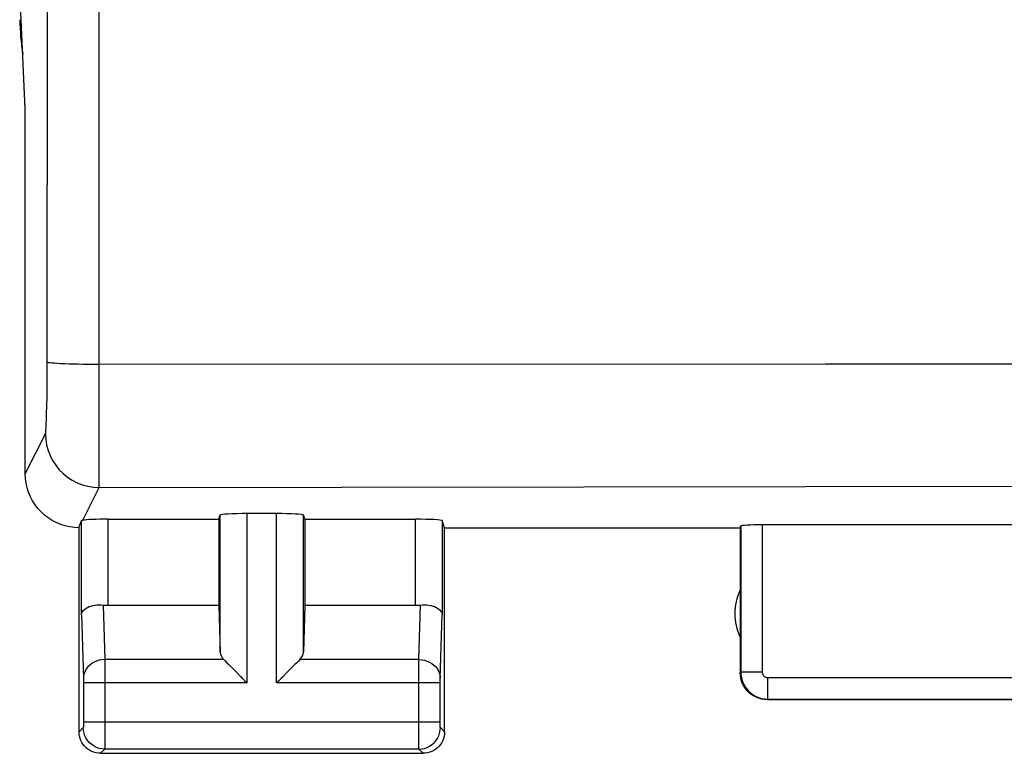
# Model space of a CAD drawing. Units: millimetres. Extents: x -105 to 37, y -24 to 49.
# Drawn here: x -23 to -14, y -24 to -18 of the extents above; entities that cross this region are included whole.
import ezdxf

# ---------------------------------------------------------------- set-up
doc = ezdxf.new("R2010")
doc.units = ezdxf.units.MM
doc.header["$LTSCALE"] = 16.335
doc.layers.add('ASSI', color=7, linetype='CONTINUOUS')
doc.layers.add('RACCORDO', color=7, linetype='CONTINUOUS')

msp = doc.modelspace()

# ---------------------------------------------------------------- linework, layer by layer
at = {"layer": 'ASSI', "color": 253, "linetype": 'CONTINUOUS'}
for p, q in [((-22.4613, -20.8629), (-22.4564, -16.1319)), ((-21.9784, -20.7865), (-8.4896, -20.7799)), ((-15.2207, -20.7824), (-12.9774, -20.7814)), ((-22.4624, -21.0039), (-22.4613, -20.8629)), ((-22.4635, -21.0919), (-22.4624, -21.0039)), ((-22.465, -21.173), (-22.4635, -21.0919)), ((-22.6652, -21.8086), (-22.4784, -21.4348)), ((-22.1309, -22.239), (-21.9786, -21.9341)), ((-21.9786, -21.9341), (-17.4707, -21.9268)), ((-17.4707, -21.9268), (-12.9782, -21.9212)), ((-22.1433, -23.1183), (-22.1433, -22.2427)), ((-21.8933, -23.0312), (-21.8933, -22.23)), ((-20.852, -23.4668), (-20.852, -22.1904)), ((-20.602, -23.7529), (-20.602, -22.1776)), ((-20.3283, -23.7529), (-20.3283, -22.1776)), ((-20.0783, -23.4668), (-20.0783, -22.1904)), ((-19.037, -23.0312), (-19.037, -22.23)), ((-18.787, -22.2428), (-18.787, -23.1183)), ((-16.0099, -22.2927), (-16.0099, -23.6533)), ((-15.8099, -22.2824), (-15.8099, -23.6533)), ((-21.9408, -23.0286), (-21.9254, -23.5364)), ((-19.0049, -23.5364), (-18.9895, -23.0286)), ((-22.1433, -23.1183), (-22.1253, -23.7118)), ((-18.805, -23.7111), (-18.787, -23.1183)), ((-20.8185, -23.5364), (-21.9254, -23.5364)), ((-21.9254, -23.5364), (-21.925, -23.66)), ((-19.0049, -23.5364), (-20.1118, -23.5364)), ((-19.005, -23.5513), (-19.0049, -23.5364)), ((-19.0053, -23.732), (-19.005, -23.5513)), ((-22.1253, -23.7118), (-22.1252, -23.716)), ((-22.1252, -23.716), (-22.1251, -23.7211)), ((-22.1251, -23.7211), (-22.125, -23.7296)), ((-21.925, -23.66), (-21.9251, -24.2559)), ((-18.8052, -23.7262), (-18.8051, -23.7199)), ((-18.8051, -23.7199), (-18.805, -23.7143)), ((-18.805, -23.7143), (-18.805, -23.7111)), ((-15.8099, -23.6533), (-16.0099, -23.6533)), ((-15.7599, -23.7033), (-12.6204, -23.7033)), ((-15.7599, -23.7033), (-15.7599, -23.9033)), ((-22.125, -23.7296), (-22.125, -23.742)), ((-22.125, -23.742), (-22.1249, -24.1216)), ((-20.602, -23.7529), (-22.1249, -23.7529)), ((-18.8054, -23.7529), (-20.3283, -23.7529)), ((-19.0053, -24.1193), (-19.0053, -23.732)), ((-18.8054, -23.7508), (-18.8053, -23.7375)), ((-18.8053, -24.1314), (-18.8054, -23.7508)), ((-18.8053, -23.7375), (-18.8052, -23.7262)), ((-15.76, -23.9033), (-12.6204, -23.9033)), ((-22.1258, -24.1693), (-22.1652, -24.2086)), ((-22.1251, -24.1513), (-22.1253, -24.1577)), ((-22.125, -24.1339), (-22.1251, -24.1441)), ((-22.1251, -24.1441), (-22.1251, -24.1513)), ((-22.1249, -24.1216), (-22.125, -24.1339)), ((-18.8054, -24.1193), (-22.1249, -24.1193)), ((-19.0051, -24.2751), (-19.0053, -24.1193)), ((-18.8053, -24.1428), (-18.8053, -24.1314)), ((-18.8052, -24.1504), (-18.8053, -24.1428)), ((-18.8051, -24.1569), (-18.8052, -24.1504)), ((-18.805, -24.1605), (-18.8051, -24.1569)), ((-18.8049, -24.1635), (-18.805, -24.1605)), ((-18.7652, -24.2086), (-18.8045, -24.1693)), ((-21.9251, -24.2559), (-21.9255, -24.3445)), ((-19.0048, -24.3467), (-19.0051, -24.2751)), ((-19.0047, -24.3606), (-19.0048, -24.3467)), ((-19.0046, -24.366), (-19.0047, -24.3606)), ((-21.9258, -24.3692), (-21.9652, -24.4086)), ((-19.0045, -24.3692), (-21.9258, -24.3692)), ((-18.9651, -24.4086), (-19.0045, -24.3692))]:
    msp.add_line(p, q, dxfattribs=at)
at = {"layer": 'ASSI', "color": 7, "linetype": 'CONTINUOUS'}
for p, q in [((-22.6652, -18.4086), (-22.7175, -17.2539)), ((-22.6652, -21.8087), (-22.6652, -18.4086)), ((-21.8933, -22.23), (-20.8652, -22.23)), ((-20.8652, -22.23), (-20.852, -22.1904)), ((-20.8652, -22.23), (-20.8652, -23.0312)), ((-20.3283, -22.1776), (-20.602, -22.1776)), ((-20.0652, -22.23), (-20.0783, -22.1904)), ((-20.0652, -22.23), (-19.037, -22.23)), ((-20.0652, -22.23), (-20.0652, -23.0312)), ((-18.7652, -22.3086), (-18.787, -22.2428)), ((-22.1652, -24.2086), (-22.1652, -22.3086)), ((-18.7652, -22.3086), (-16.0152, -22.3086)), ((-18.7652, -24.2086), (-18.7652, -22.3086)), ((-16.0152, -22.3086), (-16.0099, -22.2927)), ((-16.0152, -22.3086), (-16.0152, -23.6586)), ((-12.5704, -22.2824), (-15.8099, -22.2824)), ((-21.8933, -23.0312), (-20.8652, -23.0312)), ((-20.8652, -23.0312), (-20.852, -23.4668)), ((-20.0652, -23.0312), (-20.0783, -23.4668)), ((-20.0652, -23.0312), (-19.037, -23.0312)), ((-20.7384, -23.6165), (-20.6221, -23.733)), ((-20.1918, -23.6165), (-20.3084, -23.7328)), ((-20.7199, -23.635), (-20.701, -23.6541)), ((-20.6618, -23.6931), (-20.6421, -23.7131)), ((-20.2685, -23.6931), (-20.2884, -23.7129)), ((-20.2104, -23.635), (-20.2294, -23.654)), ((-20.6221, -23.733), (-20.602, -23.7529)), ((-20.3084, -23.7328), (-20.3283, -23.7529)), ((-15.7652, -23.9086), (-12.6151, -23.9086)), ((-21.9652, -24.4086), (-18.9651, -24.4086))]:
    msp.add_line(p, q, dxfattribs=at)
at = {"layer": 'ASSI', "color": 253, "linetype": 'CONTINUOUS'}
for points in [[(-21.9786, -21.9341), (-21.9785, -21.9267), (-21.9736, -11.5101)], [(-22.461, -20.7653), (-22.4572, -20.7675), (-22.4483, -20.7696), (-22.4345, -20.7716), (-22.4159, -20.7736), (-22.3927, -20.7756), (-22.3651, -20.7774), (-22.3334, -20.7791), (-22.298, -20.7806), (-22.2592, -20.782), (-22.2173, -20.7833), (-22.1728, -20.7843), (-22.1262, -20.7852), (-22.078, -20.7858), (-21.9784, -20.7865)], [(-22.4784, -21.4348), (-22.4771, -21.4304), (-22.4758, -21.4228), (-22.4746, -21.4117), (-22.4734, -21.3973), (-22.4721, -21.3795), (-22.471, -21.3587), (-22.4698, -21.3347), (-22.4688, -21.3076), (-22.4677, -21.2779), (-22.4668, -21.2454), (-22.465, -21.173)], [(-22.4784, -21.4348), (-22.4756, -21.4869), (-22.4673, -21.5385), (-22.4538, -21.5889), (-22.435, -21.6377), (-22.4112, -21.6842), (-22.3827, -21.7281), (-22.3498, -21.7687), (-22.3128, -21.8056), (-22.2721, -21.8385), (-22.2283, -21.867), (-22.1817, -21.8907), (-22.1329, -21.9095), (-22.0824, -21.9231), (-22.0308, -21.9313), (-21.9786, -21.9341)], [(-21.9254, -23.5364), (-21.9514, -23.5381), (-21.9769, -23.5426), (-22.0015, -23.55), (-22.0249, -23.5601), (-22.0466, -23.5727), (-22.0662, -23.5877), (-22.0834, -23.6047), (-22.098, -23.6234), (-22.1097, -23.6437), (-22.1182, -23.665), (-22.1235, -23.6871), (-22.1254, -23.7096)], [(-19.0049, -23.5364), (-18.9789, -23.5381), (-18.9534, -23.5426), (-18.9288, -23.55), (-18.9054, -23.5601), (-18.8837, -23.5727), (-18.8641, -23.5877), (-18.8469, -23.6047), (-18.8323, -23.6234), (-18.8206, -23.6437), (-18.8121, -23.665), (-18.8068, -23.6871), (-18.8049, -23.7096)], [(-16.0099, -23.6533), (-16.0085, -23.6794), (-16.0044, -23.7053), (-15.9976, -23.7305), (-15.9882, -23.755), (-15.9763, -23.7783), (-15.9621, -23.8002), (-15.9456, -23.8206), (-15.9271, -23.8391), (-15.9068, -23.8555), (-15.8849, -23.8698), (-15.8615, -23.8817), (-15.8371, -23.891), (-15.8119, -23.8978), (-15.7861, -23.9019), (-15.76, -23.9033)], [(-15.8099, -23.6533), (-15.8096, -23.6586), (-15.8088, -23.6638), (-15.8074, -23.6688), (-15.8056, -23.6736), (-15.8032, -23.6783), (-15.8003, -23.6827), (-15.7971, -23.6867), (-15.7933, -23.6905), (-15.7893, -23.6938), (-15.7849, -23.6966), (-15.7802, -23.699), (-15.7753, -23.7009), (-15.7704, -23.7022), (-15.7652, -23.703), (-15.7599, -23.7033)], [(-22.1253, -24.1577), (-22.1253, -24.1613), (-22.1254, -24.1629), (-22.1254, -24.1643), (-22.1255, -24.1656), (-22.1255, -24.1666), (-22.1256, -24.1675), (-22.1256, -24.1682), (-22.1257, -24.1688), (-22.1257, -24.1691), (-22.1258, -24.1693)], [(-21.9258, -24.3692), (-21.9519, -24.3675), (-21.9776, -24.3624), (-22.0023, -24.354), (-22.0258, -24.3424), (-22.0475, -24.3279), (-22.0672, -24.3106), (-22.0845, -24.291), (-22.099, -24.2692), (-22.1106, -24.2458), (-22.119, -24.221), (-22.1241, -24.1954), (-22.1258, -24.1693)], [(-19.0045, -24.3692), (-18.9784, -24.3675), (-18.9527, -24.3624), (-18.928, -24.354), (-18.9045, -24.3424), (-18.8828, -24.3279), (-18.8631, -24.3106), (-18.8458, -24.291), (-18.8313, -24.2692), (-18.8197, -24.2458), (-18.8113, -24.221), (-18.8062, -24.1954), (-18.8045, -24.1693)], [(-18.8045, -24.1693), (-18.8045, -24.1692), (-18.8046, -24.169), (-18.8046, -24.1686), (-18.8047, -24.1681), (-18.8047, -24.1675), (-18.8048, -24.1668), (-18.8048, -24.1658), (-18.8049, -24.1647), (-18.8049, -24.1635)], [(-21.9255, -24.3445), (-21.9256, -24.3606), (-21.9257, -24.3642), (-21.9257, -24.3668), (-21.9258, -24.3685), (-21.9258, -24.3692)], [(-19.0045, -24.3692), (-19.0045, -24.3688), (-19.0046, -24.3677), (-19.0046, -24.366)]]:
    msp.add_lwpolyline(points, dxfattribs=at)
at = {"layer": 'ASSI', "color": 7, "linetype": 'CONTINUOUS'}
for points in [[(-22.1652, -22.3086), (-22.2082, -22.3067), (-22.2513, -22.3011), (-22.2939, -22.2918), (-22.3359, -22.2786), (-22.3768, -22.2617), (-22.4158, -22.2413), (-22.4525, -22.2178), (-22.4868, -22.1915), (-22.5187, -22.1622), (-22.548, -22.1303), (-22.5744, -22.096), (-22.5978, -22.0593), (-22.6182, -22.0202), (-22.6351, -21.9793), (-22.6483, -21.9373), (-22.6577, -21.8947), (-22.6633, -21.8517), (-22.6652, -21.8087)], [(-22.1433, -22.2427), (-22.1427, -22.2421), (-22.1416, -22.2415), (-22.1398, -22.2408), (-22.1375, -22.2402), (-22.1345, -22.2396), (-22.1309, -22.239)], [(-22.1433, -23.1183), (-22.1416, -23.1072), (-22.1376, -23.0963), (-22.1314, -23.0857), (-22.1229, -23.0756), (-22.1125, -23.0663), (-22.1003, -23.0577), (-22.0866, -23.0501), (-22.0714, -23.0434), (-22.0549, -23.0378), (-22.0372, -23.0332), (-22.0185, -23.0298), (-21.9992, -23.0276), (-21.9797, -23.0267), (-21.9602, -23.0271), (-21.9408, -23.0286)], [(-18.9895, -23.0286), (-18.9701, -23.0271), (-18.9506, -23.0267), (-18.9311, -23.0276), (-18.9119, -23.0298), (-18.8931, -23.0332), (-18.8754, -23.0378), (-18.8589, -23.0434), (-18.8437, -23.0501), (-18.83, -23.0577), (-18.8178, -23.0663), (-18.8074, -23.0756), (-18.799, -23.0857), (-18.7927, -23.0963), (-18.7887, -23.1072), (-18.787, -23.1183)], [(-20.8185, -23.5364), (-20.8045, -23.55), (-20.7895, -23.5651), (-20.7735, -23.5814), (-20.7565, -23.5986), (-20.7384, -23.6165)], [(-20.1118, -23.5364), (-20.1253, -23.5505), (-20.1405, -23.5655), (-20.1568, -23.5814), (-20.174, -23.5985), (-20.1918, -23.6165)], [(-15.7652, -23.9086), (-15.7911, -23.9072), (-15.8169, -23.9032), (-15.8422, -23.8964), (-15.8669, -23.887), (-15.8905, -23.8749), (-15.9125, -23.8606), (-15.9326, -23.8442), (-15.9508, -23.826), (-15.9671, -23.8059), (-15.9815, -23.7839), (-15.9935, -23.7603), (-16.003, -23.7356), (-16.0097, -23.7103), (-16.0138, -23.6846), (-16.0152, -23.6586)], [(-21.9652, -24.4086), (-21.9859, -24.4075), (-22.0066, -24.4043), (-22.0268, -24.3988), (-22.0465, -24.3913), (-22.0654, -24.3817), (-22.083, -24.3702), (-22.0991, -24.3571), (-22.1137, -24.3425), (-22.1267, -24.3265), (-22.1382, -24.3088), (-22.1479, -24.2899), (-22.1554, -24.2702), (-22.1608, -24.25), (-22.1641, -24.2294), (-22.1652, -24.2086)], [(-18.7652, -24.2086), (-18.7662, -24.2294), (-18.7695, -24.25), (-18.7749, -24.2702), (-18.7824, -24.2899), (-18.7921, -24.3088), (-18.8036, -24.3265), (-18.8166, -24.3425), (-18.8312, -24.3571), (-18.8473, -24.3702), (-18.8649, -24.3817), (-18.8838, -24.3913), (-18.9035, -24.3988), (-18.9238, -24.4043), (-18.9444, -24.4075), (-18.9651, -24.4086)]]:
    msp.add_lwpolyline(points, dxfattribs=at)
msp.add_arc((-15.5652, -23.1086), 0.5, 154.15807, 205.84193, dxfattribs=at)
for centre, major_axis, ratio, start_param, end_param in [((-20.7148, -17.58), (1.8481, 0.7655), 0.999822, 2.748957, 2.909505), ((-22.1655, -21.8089), (0.9888, 3.0427), 0.048913, -1.719842, -1.697944), ((-21.8933, -22.2431), (0.25, 0), 0.052408, 1.570796, 2.825346), ((-20.602, -22.1907), (0.25, 0), 0.052408, 1.570796, 3.124139), ((-20.3283, -22.1907), (0.25, 0), 0.052408, 0.017453, 1.570796), ((-19.037, -22.2431), (0.25, 0), 0.052408, 0.017453, 1.570796), ((-15.8099, -22.2929), (0.2, 0), 0.052408, 1.570796, 3.124139), ((-21.8933, -22.8869), (0.25, 0), 0.57735, -1.761831, -1.570796), ((-19.037, -22.8869), (0.25, 0), 0.57735, -1.570796, -1.379762), ((-20.602, -23.4642), (0.25, 0), 0.57735, -3.124139, -2.617994), ((-20.3283, -23.4642), (0.25, 0), 0.57735, -0.523599, -0.017453)]:
    msp.add_ellipse(centre, major_axis=major_axis, ratio=ratio, start_param=start_param, end_param=end_param, dxfattribs=at)
at = {"layer": 'RACCORDO', "color": 7, "linetype": 'CONTINUOUS'}
msp.add_ellipse((-20.7148, -17.58), major_axis=(1.8481, 0.7655), ratio=0.999822, start_param=2.748957, end_param=2.909505, dxfattribs=at)

doc.saveas('drawing.dxf')
